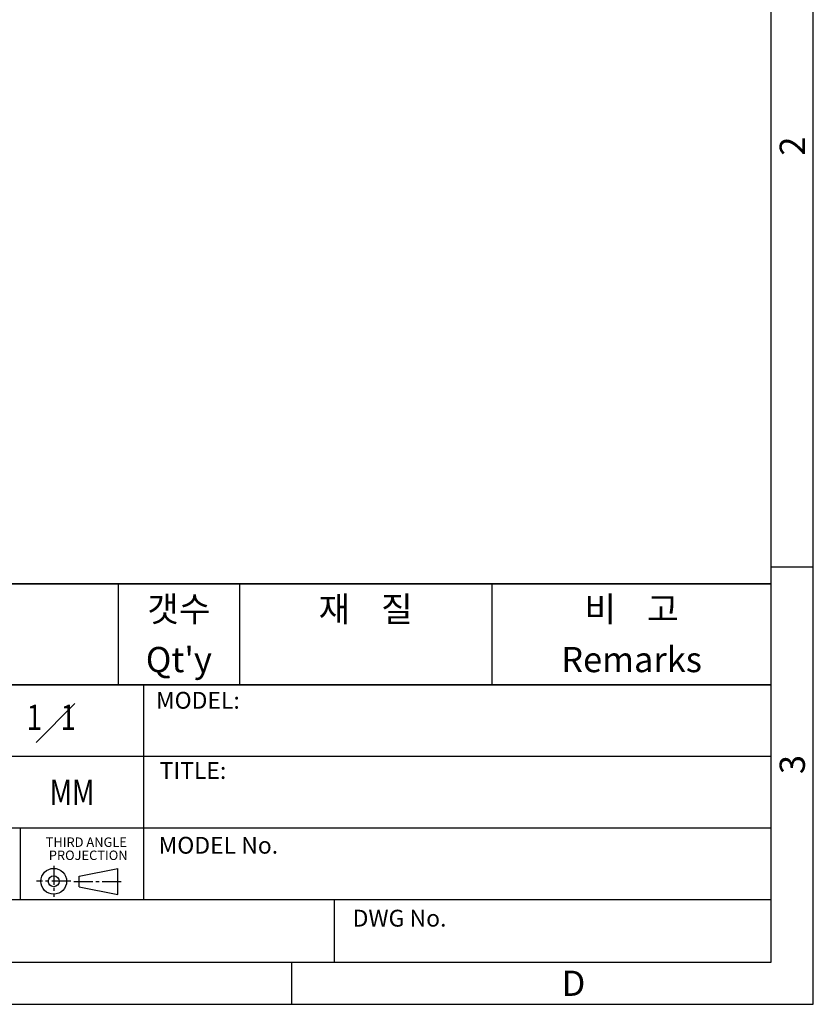
# Model space of a CAD drawing. Extents: x 0 to 367, y 0 to 257.
# Drawn here: x 273 to 367, y 0 to 117 of the extents above; entities that cross this region are included whole.
import ezdxf
from ezdxf.enums import TextEntityAlignment as Align

# ---------------------------------------------------------------- set-up
doc = ezdxf.new("R2010")
doc.units = 0
doc.header["$LTSCALE"] = 3
doc.header["$MEASUREMENT"] = 0
doc.linetypes.add('AUSGEZOGEN', pattern=[0])
doc.linetypes.add('CENTER2', pattern=[1.125, 0.75, -0.125, 0.125, -0.125])
doc.layers.get('0').update_dxf_attribs({"linetype": 'CONTINUOUS'})
doc.styles.get("Standard").update_dxf_attribs({"font": 'simplex.shx', "width": 0.8, "bigfont": 'fhg.shx'})
doc.styles.add('style1', font='gulim.ttc')

msp = doc.modelspace()

# ---------------------------------------------------------------- linework, layer by layer
at = {"color": 3}
for p, q in [((367, 0), (367, 257)), ((362, 5), (362, 252)), ((362, 52), (367, 52)), ((184, 49.975), (362, 49.975)), ((362, 37.975), (184, 37.975)), ((5, 5), (362, 5)), ((305, 5), (305, 0)), ((0, 0), (367, 0))]:
    msp.add_line(p, q, dxfattribs=at)
at = {"color": 5}
for p, q in [((362, 49.975), (184, 49.975)), ((284.4, 49.975), (284.4, 37.975)), ((298.8, 49.975), (298.8, 37.975)), ((328.8, 49.975), (328.8, 37.975)), ((287.421, 12.475), (287.421, 37.975)), ((262.005, 29.475), (362, 29.475)), ((184, 20.975), (362, 20.975)), ((272.731, 20.975), (272.731, 12.475)), ((262.005, 12.475), (362, 12.475)), ((310.117, 5), (310.117, 12.475))]:
    msp.add_line(p, q, dxfattribs=at)
at = {"color": 3, "linetype": 'AUSGEZOGEN'}
msp.add_line((184.5, 37.975), (362, 37.975), dxfattribs=at)
for p, q in [((274.643, 31.133), (279.247, 35.736)), ((279.747, 15.241), (284.333, 16.129)), ((279.747, 13.948), (279.747, 15.241)), ((284.333, 13.06), (284.333, 16.129)), ((279.747, 13.948), (284.333, 13.06))]:
    msp.add_line(p, q)
at = {"color": 1, "linetype": 'CENTER2'}
for p, q in [((276.729, 16.469), (276.729, 12.769)), ((278.764, 14.619), (274.694, 14.619)), ((279.12, 14.595), (284.849, 14.595))]:
    msp.add_line(p, q, dxfattribs=at)
for radius in [1.534, 0.647]:
    msp.add_circle((276.729, 14.619), radius)

# ---------------------------------------------------------------- texts
at = {"color": 3, "style": 'style1'}
for s, p in [('2', (364.5, 102)), ('3', (364.5, 28.5))]:
    msp.add_text(s, height=3, rotation=90, dxfattribs=at).set_placement(p, align=Align.MIDDLE_CENTER)
for s, p in [('갯수', (291.6, 46.975)), ('재    질', (313.8, 46.975)), ('비    고', (345.4, 46.975)), ("Qt'y", (291.6, 40.975)), ('Remarks', (345.4, 40.975)), ('D', (338.5, 2.5))]:
    msp.add_text(s, height=3, dxfattribs=at).set_placement(p, align=Align.MIDDLE_CENTER)
for s, height, p in [('MODEL:', 2, (288.88, 35.131)), ('TITLE:', 2, (289.322, 26.785)), ('MODEL No.', 2, (289.198, 17.904)), ('THIRD ANGLE', 1.12, (275.774, 18.711)), ('PROJECTION', 1.12, (276.144, 17.152)), ('DWG No.', 2, (312.253, 9.236))]:
    msp.add_text(s, height=height, dxfattribs=at).set_placement(p)
at = {"width": 0.8}
for s, p in [('1   1', (273.521, 32.613)), ('MM', (276.247, 23.699))]:
    msp.add_text(s, height=3, dxfattribs=at).set_placement(p)

doc.saveas('drawing.dxf')
